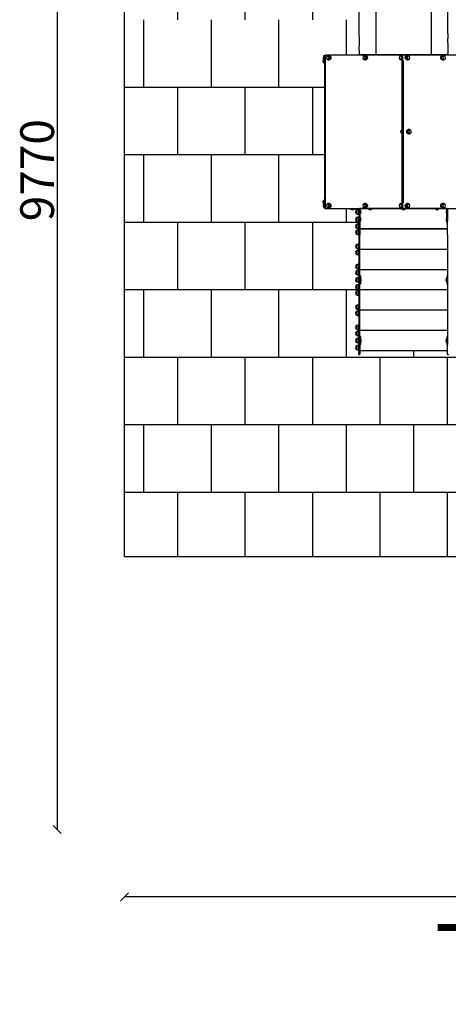
# Model space of a CAD drawing. Units: millimetres. Extents: x -777 to 7940, y -1296 to 10305.
# Drawn here: x -777 to 2399, y -1296 to 6000 of the extents above; entities that cross this region are included whole.
import ezdxf

# ---------------------------------------------------------------- set-up
doc = ezdxf.new("R2010")
doc.units = ezdxf.units.MM
for name, color, linetype in [('BORDO PIASTE ANTITRAUMA', 20, 'Continuous'), ('GIOCO 2D', 7, 'Continuous'), ('PAVIMENTAZIONE', 254, 'Continuous'), ('QUOTE', 7, 'Continuous'), ('SCRITTA', 7, 'Continuous')]:
    doc.layers.add(name, color=color, linetype=linetype)
doc.styles.get("Standard").update_dxf_attribs({"font": 'arial.ttf'})
doc.dimstyles.new('CHZ', dxfattribs={"dimtxt": 8, "dimasz": 4, "dimexe": 1.25, "dimexo": 0.625, "dimgap": 1, "dimtad": 1, "dimdec": 1, "dimtxsty": 'Standard', "dimblk": 'OBLIQUE', "dimcen": 1, "dimadec": 0, "dimazin": 0, "dimtfac": 1, "dimtdec": 1, "dimtmove": 0, "dimatfit": 3, "dimldrblk": 'OBLIQUE', "dimfxl": 1, "dimarcsym": 0})

# ---------------------------------------------------------------- blocks, each defined once
blk = doc.blocks.new('_Oblique')
at = {"color": 0, "linetype": 'ByBlock', "lineweight": -2}
blk.add_line((-0.5, -0.5), (0.5, 0.5), dxfattribs=at)
blk = doc.blocks.new('*D6')
at = {"layer": 'Defpoints', "color": 0, "transparency": 16777216}
for p in [(-500, 9769.7), (-500, 0), (-500, 0)]:
    blk.add_point(p, dxfattribs=at)
at = {"layer": 'QUOTE', "color": 0, "lineweight": -2, "transparency": 16777216}
for p, q in [((-500, 9769.7), (-500, 0)), ((-499.4, 9769.7), (-498.8, 9769.7)), ((-499.4, 0), (-498.8, 0))]:
    blk.add_line(p, q, dxfattribs=at)
at = {"layer": 'QUOTE', "color": 0, "lineweight": -2, "transparency": 16777216, "xscale": 60, "yscale": 60, "zscale": 60}
for p, rotation in [((-500, 9769.7), 90), ((-500, 0), 270)]:
    blk.add_blockref('_Oblique', p, dxfattribs=dict(at, rotation=rotation))
at = {"layer": 'QUOTE', "color": 0, "transparency": 16777216, "insert": (-647.6, 4884.9), "char_height": 150, "attachment_point": 5, "rotation": 90}
blk.add_mtext('{\\H1.66667x;9770}', dxfattribs=at)
blk = doc.blocks.new('T4DD_AL 2D')
at = {"layer": 'GIOCO 2D'}
for p, q in [((12839.1, 5437.1), (12839.1, 3501.9)), ((13249.2, 5437.1), (13249.2, 3501.9)), ((12715.7, 3659.8), (12715.7, 4654.9)), ((13372.6, 3659.8), (13372.6, 4654.9)), ((12715.7, 3535.8), (12715.7, 3510.9)), ((13372.6, 3535.8), (13372.6, 3510.9)), ((12451.6, 3443.3), (12451.6, 3468.8)), ((12452.1, 3468.8), (12451.6, 3468.8)), ((12451.6, 3442.3), (12451.6, 3443.3)), ((12452.1, 3442.3), (12451.6, 3442.3)), ((12452.1, 3469), (12452.1, 3443.1)), ((12452.1, 3443.1), (12452.1, 3442)), ((12453.6, 3467.3), (12453.6, 3493.8)), ((12454.1, 3493.8), (12453.6, 3493.8)), ((12454.1, 3467.3), (12453.6, 3467.3)), ((12454.1, 3494), (12454.1, 3467)), ((12459.8, 3500.5), (12465.9, 3500.5)), ((12459.8, 2364.5), (12459.8, 3500.5)), ((12465.9, 2364.5), (12465.9, 3500.5)), ((13034.7, 3500.5), (12465.9, 3500.5)), ((12482.1, 3493.8), (12481, 3493.8)), ((12482.1, 3467.3), (12481, 3467.3)), ((12494.2, 3497), (12490.8, 3497)), ((12494.2, 3464), (12490.8, 3464)), ((12773.9, 3501.9), (12725, 3501.9)), ((12740.5, 3501.5), (12740.5, 3501.9)), ((12740.5, 3501.5), (12760.5, 3501.5)), ((12740.5, 3501.5), (12740.5, 3500.5)), ((12751.9, 3493.8), (12750.8, 3493.8)), ((12751.9, 3467.3), (12750.8, 3467.3)), ((13327.7, 3501.5), (12760.5, 3501.5)), ((12763.9, 3497), (12760.6, 3497)), ((12763.9, 3464), (12760.6, 3464)), ((12830.3, 3501.9), (12814.6, 3501.9)), ((13171.4, 3501.9), (12916.9, 3501.9)), ((13021.7, 3493.8), (13020.5, 3493.8)), ((13021.7, 3467.3), (13020.5, 3467.3)), ((13033.7, 3497), (13030.3, 3497)), ((13033.7, 3464), (13030.3, 3464)), ((13040.1, 3460.5), (13032.1, 3460.5)), ((13032.1, 3460.5), (13032.1, 2404.5)), ((13034.7, 3500.5), (13034.7, 3460.5)), ((13038.2, 3500.5), (13034.7, 3500.5)), ((13038.2, 3460.5), (13038.2, 3500.5)), ((13038.2, 3460.5), (13038.2, 3500.5)), ((13039.6, 3500.5), (13038.2, 3500.5)), ((13622.4, 3500.5), (13039.6, 3500.5)), ((13039.6, 3460.5), (13039.6, 3500.5)), ((13040.1, 3460.5), (13040.1, 2404.5)), ((13068.3, 3497), (13071.7, 3497)), ((13068.3, 3464), (13071.7, 3464)), ((13080.3, 3493.8), (13080.7, 3493.8)), ((13080.3, 3467.3), (13080.7, 3467.3)), ((13273.7, 3501.9), (13257.9, 3501.9)), ((13363.3, 3501.9), (13314.4, 3501.9)), ((13327.7, 3501.5), (13347.7, 3501.5)), ((13331.2, 3497), (13334.6, 3497)), ((13331.2, 3464), (13334.6, 3464)), ((13343.2, 3493.8), (13344.4, 3493.8)), ((13343.2, 3467.3), (13344.4, 3467.3)), ((13347.7, 3501.5), (13347.7, 3501.9)), ((13347.7, 3500.5), (13347.7, 3501.5)), ((13079.2, 2949), (13082.6, 2949)), ((13091.2, 2945.8), (13092.3, 2945.8)), ((13091.2, 2919.3), (13092.3, 2919.3)), ((13079.2, 2916), (13082.6, 2916)), ((12451.6, 2397.3), (12451.6, 2422.8)), ((12452.1, 2422.8), (12451.6, 2422.8)), ((12452.1, 2423), (12452.1, 2397.1)), ((12451.6, 2396.3), (12451.6, 2397.3)), ((12452.1, 2396.3), (12451.6, 2396.3)), ((12452.1, 2397.1), (12452.1, 2396)), ((12453.6, 2371.3), (12453.6, 2397.8)), ((12454.1, 2397.8), (12453.6, 2397.8)), ((12454.1, 2371.3), (12453.6, 2371.3)), ((12454.1, 2398), (12454.1, 2371)), ((12459.8, 2364.5), (12465.9, 2364.5)), ((12465.9, 2364.5), (13034.7, 2364.5)), ((12482.1, 2397.8), (12481, 2397.8)), ((12482.1, 2371.3), (12481, 2371.3)), ((12494.2, 2401), (12490.8, 2401)), ((12494.2, 2368), (12490.8, 2368)), ((12644.1, 2364.5), (12644.1, 2360.6)), ((12644.1, 2360.6), (12711.1, 2360.6)), ((12678.6, 2360.5), (12654.6, 2360.5)), ((12654.6, 2360.5), (12654.6, 2359.5)), ((12678.6, 2359.5), (12654.6, 2359.5)), ((12661.6, 2360.5), (12661.6, 2360.6)), ((12671.6, 2360.6), (12671.6, 2360.5)), ((12678.6, 2360.5), (12678.6, 2359.5)), ((12693.6, 2351.3), (12693.6, 2350.3)), ((12694.1, 2351.3), (12693.6, 2351.3)), ((12693.6, 2350.3), (12693.6, 2324.8)), ((12694.1, 2350.5), (12694.1, 2351.5)), ((12694.1, 2324.5), (12694.1, 2350.5)), ((12706.4, 2321.5), (12706.4, 2354.5)), ((12711.1, 2354.5), (12706.4, 2354.5)), ((12711.1, 2362.6), (12711.1, 2271.7)), ((12719.1, 2271.7), (12719.1, 2362.6)), ((13366.5, 2364), (12721.9, 2364)), ((12723.1, 2259.6), (12723.1, 2361.6)), ((13365.1, 2361.5), (12723.1, 2361.5)), ((12723.1, 2326), (12723.1, 2350)), ((12723.1, 2350), (12724.1, 2350)), ((12723.1, 2343), (12723.1, 2343)), ((12724.1, 2326), (12724.1, 2350)), ((12751.9, 2397.8), (12750.8, 2397.8)), ((12751.9, 2371.3), (12750.8, 2371.3)), ((12763.9, 2401), (12760.6, 2401)), ((12763.9, 2368), (12760.6, 2368)), ((12784.6, 2359.5), (12808.6, 2359.5)), ((12784.6, 2359.5), (12784.6, 2358.5)), ((12784.6, 2358.5), (12808.6, 2358.5)), ((12791.6, 2364.5), (12791.6, 2364)), ((12791.6, 2361.5), (12791.6, 2359.5)), ((12801.6, 2364), (12801.6, 2364.5)), ((12801.6, 2359.5), (12801.6, 2361.5)), ((12808.6, 2359.5), (12808.6, 2358.5)), ((13021.7, 2397.8), (13020.5, 2397.8)), ((13021.7, 2371.3), (13020.5, 2371.3)), ((13033.7, 2401), (13030.3, 2401)), ((13033.7, 2368), (13030.3, 2368)), ((13032.1, 2404.5), (13040.1, 2404.5)), ((13032.1, 2359.5), (13056.1, 2359.5)), ((13032.1, 2359.5), (13032.1, 2358.5)), ((13032.1, 2358.5), (13056.1, 2358.5)), ((13034.7, 2404.5), (13034.7, 2364.5)), ((13034.7, 2364.5), (13038.2, 2364.5)), ((13038.2, 2364.5), (13038.2, 2404.5)), ((13038.2, 2364.5), (13038.2, 2404.5)), ((13038.2, 2364.5), (13039.6, 2364.5)), ((13039.1, 2364.5), (13039.1, 2364)), ((13039.1, 2361.5), (13039.1, 2359.5)), ((13039.6, 2364.5), (13039.6, 2404.5)), ((13039.6, 2364.5), (13622.4, 2364.5)), ((13049.1, 2364), (13049.1, 2364.5)), ((13049.1, 2359.5), (13049.1, 2361.5)), ((13056.1, 2359.5), (13056.1, 2358.5)), ((13068.3, 2401), (13071.7, 2401)), ((13068.3, 2368), (13071.7, 2368)), ((13080.3, 2397.8), (13080.7, 2397.8)), ((13080.3, 2371.3), (13080.7, 2371.3)), ((13279.6, 2359.5), (13303.6, 2359.5)), ((13279.6, 2359.5), (13279.6, 2358.5)), ((13279.6, 2358.5), (13303.6, 2358.5)), ((13286.6, 2364.5), (13286.6, 2364)), ((13286.6, 2361.5), (13286.6, 2359.5)), ((13296.6, 2364), (13296.6, 2364.5)), ((13296.6, 2359.5), (13296.6, 2361.5)), ((13303.6, 2359.5), (13303.6, 2358.5)), ((13331.2, 2401), (13334.6, 2401)), ((13331.2, 2368), (13334.6, 2368)), ((13343.2, 2397.8), (13344.4, 2397.8)), ((13343.2, 2371.3), (13344.4, 2371.3)), ((13364.1, 2326), (13364.1, 2350)), ((13365.1, 2350), (13364.1, 2350)), ((13365.1, 2259.5), (13365.1, 2361.5)), ((13365.1, 2326), (13365.1, 2350)), ((13365.1, 2343), (13365.1, 2343)), ((13369.1, 2362.6), (13369.1, 2271.7)), ((12693.6, 2324.8), (12693.6, 2323.8)), ((12694.1, 2324.8), (12693.6, 2324.8)), ((12694.1, 2323.8), (12693.6, 2323.8)), ((12693.6, 2295.3), (12693.6, 2294.3)), ((12694.1, 2295.3), (12693.6, 2295.3)), ((12693.6, 2294.3), (12693.6, 2268.8)), ((12694.1, 2268.8), (12693.6, 2268.8)), ((12694.1, 2323.5), (12694.1, 2324.5)), ((12694.1, 2294.5), (12694.1, 2295.5)), ((12694.1, 2268.5), (12694.1, 2294.5)), ((12706.4, 2320.5), (12706.4, 2321.5)), ((12711.1, 2321.5), (12706.4, 2321.5)), ((12711.1, 2320.5), (12706.4, 2320.5)), ((12706.4, 2265.5), (12706.4, 2298.5)), ((12711.1, 2298.5), (12706.4, 2298.5)), ((12711.1, 2265.5), (12706.4, 2265.5)), ((12711.1, 2167), (12711.1, 2271.7)), ((12719.1, 2271.7), (12719.1, 2167)), ((12723.1, 2333), (12723.1, 2333)), ((12723.1, 2326), (12724.1, 2326)), ((12723.1, 2270), (12723.1, 2294)), ((12723.1, 2294), (12724.1, 2294)), ((12723.1, 2287), (12723.1, 2287)), ((12723.1, 2277), (12723.1, 2277)), ((12723.1, 2270), (12724.1, 2270)), ((12724.1, 2270), (12724.1, 2294)), ((13365.1, 2326), (13364.1, 2326)), ((13364.1, 2270), (13364.1, 2294)), ((13365.1, 2294), (13364.1, 2294)), ((13365.1, 2270), (13364.1, 2270)), ((13365.1, 2333), (13365.1, 2333)), ((13365.1, 2270), (13365.1, 2294)), ((13365.1, 2287), (13365.1, 2287)), ((13365.1, 2277), (13365.1, 2277)), ((13369.1, 2167), (13369.1, 2271.7)), ((12693.6, 2245.3), (12693.6, 2244.3)), ((12694.1, 2245.3), (12693.6, 2245.3)), ((12693.6, 2244.3), (12693.6, 2218.8)), ((12694.1, 2218.8), (12693.6, 2218.8)), ((12693.6, 2200.3), (12693.6, 2199.3)), ((12694.1, 2200.3), (12693.6, 2200.3)), ((12693.6, 2199.3), (12693.6, 2173.8)), ((12694.1, 2244.5), (12694.1, 2245.5)), ((12694.1, 2218.5), (12694.1, 2244.5)), ((12694.1, 2199.5), (12694.1, 2200.5)), ((12694.1, 2173.5), (12694.1, 2199.5)), ((12706.4, 2215.5), (12706.4, 2248.5)), ((12711.1, 2248.5), (12706.4, 2248.5)), ((12711.1, 2215.5), (12706.4, 2215.5)), ((12706.4, 2170.5), (12706.4, 2203.5)), ((12711.1, 2203.5), (12706.4, 2203.5)), ((12719.1, 2259.6), (12723.1, 2259.6)), ((13369.1, 2211.5), (12719.1, 2211.5)), ((13369.1, 2209.5), (12719.1, 2209.5)), ((13369.1, 2259.5), (13365.1, 2259.5)), ((12694.1, 2173.8), (12693.6, 2173.8)), ((12711.1, 2170.5), (12706.4, 2170.5)), ((12711.1, 2167), (12711.1, 1356.5)), ((12719.1, 1356.5), (12719.1, 2167)), ((13369.1, 2167), (13369.1, 1356.5)), ((12693.6, 2095.3), (12693.6, 2094.3)), ((12694.1, 2095.3), (12693.6, 2095.3)), ((12693.6, 2094.3), (12693.6, 2068.8)), ((12694.1, 2068.8), (12693.6, 2068.8)), ((12693.6, 2050.3), (12693.6, 2049.3)), ((12694.1, 2050.3), (12693.6, 2050.3)), ((12693.6, 2049.3), (12693.6, 2023.8)), ((12694.1, 2094.5), (12694.1, 2095.5)), ((12694.1, 2068.5), (12694.1, 2094.5)), ((12694.1, 2049.5), (12694.1, 2050.5)), ((12694.1, 2023.5), (12694.1, 2049.5)), ((12706.4, 2065.5), (12706.4, 2098.5)), ((12711.1, 2098.5), (12706.4, 2098.5)), ((12711.1, 2065.5), (12706.4, 2065.5)), ((12706.4, 2020.5), (12706.4, 2053.5)), ((12711.1, 2053.5), (12706.4, 2053.5)), ((13369.1, 2059.5), (12719.1, 2059.5)), ((12694.1, 2023.8), (12693.6, 2023.8)), ((12711.1, 2020.5), (12706.4, 2020.5)), ((12693.6, 1945.3), (12693.6, 1944.3)), ((12694.1, 1945.3), (12693.6, 1945.3)), ((12693.6, 1944.3), (12693.6, 1918.8)), ((12694.1, 1918.8), (12693.6, 1918.8)), ((12693.6, 1900.3), (12693.6, 1899.3)), ((12694.1, 1900.3), (12693.6, 1900.3)), ((12693.6, 1899.3), (12693.6, 1873.8)), ((12694.1, 1944.5), (12694.1, 1945.5)), ((12694.1, 1918.5), (12694.1, 1944.5)), ((12694.1, 1899.5), (12694.1, 1900.5)), ((12694.1, 1873.5), (12694.1, 1899.5)), ((12706.4, 1915.5), (12706.4, 1948.5)), ((12711.1, 1948.5), (12706.4, 1948.5)), ((12711.1, 1915.5), (12706.4, 1915.5)), ((12706.4, 1870.5), (12706.4, 1903.5)), ((12711.1, 1903.5), (12706.4, 1903.5)), ((13369.1, 1909.5), (12719.1, 1909.5)), ((12694.1, 1873.8), (12693.6, 1873.8)), ((12693.6, 1847.8), (12693.6, 1846.8)), ((12694.1, 1847.8), (12693.6, 1847.8)), ((12693.6, 1846.8), (12693.6, 1821.3)), ((12694.1, 1847), (12694.1, 1848)), ((12694.1, 1821), (12694.1, 1847)), ((12711.1, 1870.5), (12706.4, 1870.5)), ((12706.4, 1818), (12706.4, 1851)), ((12711.1, 1851), (12706.4, 1851)), ((12724.1, 1864.5), (12719.1, 1864.5)), ((12724.1, 1864.5), (12724.1, 1804.5)), ((12724.1, 1822.5), (12724.1, 1846.5)), ((12724.1, 1846.5), (12725.1, 1846.5)), ((12724.1, 1839.5), (12724.1, 1839.5)), ((12724.1, 1829.5), (12724.1, 1829.5)), ((12725.1, 1822.5), (12725.1, 1846.5)), ((13363.1, 1822.5), (13363.1, 1846.5)), ((13364.1, 1846.5), (13363.1, 1846.5)), ((13364.1, 1864.5), (13364.1, 1804.5)), ((13364.1, 1864.5), (13369.1, 1864.5)), ((13364.1, 1822.5), (13364.1, 1846.5)), ((13364.1, 1839.5), (13364.1, 1839.5)), ((13364.1, 1829.5), (13364.1, 1829.5)), ((12694.1, 1821.3), (12693.6, 1821.3)), ((12693.6, 1795.3), (12693.6, 1794.3)), ((12694.1, 1795.3), (12693.6, 1795.3)), ((12693.6, 1794.3), (12693.6, 1768.8)), ((12694.1, 1768.8), (12693.6, 1768.8)), ((12694.1, 1794.5), (12694.1, 1795.5)), ((12694.1, 1768.5), (12694.1, 1794.5)), ((12711.1, 1818), (12706.4, 1818)), ((12706.4, 1765.5), (12706.4, 1798.5)), ((12711.1, 1798.5), (12706.4, 1798.5)), ((12711.1, 1765.5), (12706.4, 1765.5)), ((12706.4, 1720.5), (12706.4, 1753.5)), ((12711.1, 1753.5), (12706.4, 1753.5)), ((12724.1, 1804.5), (12719.1, 1804.5)), ((12719.1, 1804.5), (12724.1, 1804.5)), ((12719.1, 1804.5), (12724.1, 1804.5)), ((13369.1, 1759.5), (12719.1, 1759.5)), ((12724.1, 1822.5), (12725.1, 1822.5)), ((12724.1, 1804.5), (12724.1, 1804.5)), ((13364.1, 1822.5), (13363.1, 1822.5)), ((13369.1, 1804.5), (13364.1, 1804.5)), ((13364.1, 1804.5), (13364.1, 1804.5)), ((13364.1, 1804.5), (13369.1, 1804.5)), ((13369.1, 1804.5), (13364.1, 1804.5)), ((12693.6, 1750.3), (12693.6, 1749.3)), ((12694.1, 1750.3), (12693.6, 1750.3)), ((12693.6, 1749.3), (12693.6, 1723.8)), ((12694.1, 1723.8), (12693.6, 1723.8)), ((12694.1, 1749.5), (12694.1, 1750.5)), ((12694.1, 1723.5), (12694.1, 1749.5)), ((12711.1, 1720.5), (12706.4, 1720.5)), ((12693.6, 1645.3), (12693.6, 1644.3)), ((12694.1, 1645.3), (12693.6, 1645.3)), ((12693.6, 1644.3), (12693.6, 1618.8)), ((12694.1, 1618.8), (12693.6, 1618.8)), ((12694.1, 1644.5), (12694.1, 1645.5)), ((12694.1, 1618.5), (12694.1, 1644.5)), ((12706.4, 1615.5), (12706.4, 1648.5)), ((12711.1, 1648.5), (12706.4, 1648.5)), ((12711.1, 1615.5), (12706.4, 1615.5)), ((13369.1, 1609.5), (12719.1, 1609.5)), ((12693.6, 1600.3), (12693.6, 1599.3)), ((12694.1, 1600.3), (12693.6, 1600.3)), ((12693.6, 1599.3), (12693.6, 1573.8)), ((12694.1, 1573.8), (12693.6, 1573.8)), ((12694.1, 1599.5), (12694.1, 1600.5)), ((12694.1, 1573.5), (12694.1, 1599.5)), ((12706.4, 1570.5), (12706.4, 1603.5)), ((12711.1, 1603.5), (12706.4, 1603.5)), ((12711.1, 1570.5), (12706.4, 1570.5)), ((12693.6, 1495.3), (12693.6, 1494.3)), ((12694.1, 1495.3), (12693.6, 1495.3)), ((12693.6, 1494.3), (12693.6, 1468.8)), ((12694.1, 1468.8), (12693.6, 1468.8)), ((12694.1, 1494.5), (12694.1, 1495.5)), ((12694.1, 1468.5), (12694.1, 1494.5)), ((12706.4, 1465.5), (12706.4, 1498.5)), ((12711.1, 1498.5), (12706.4, 1498.5)), ((12711.1, 1465.5), (12706.4, 1465.5)), ((13369.1, 1459.5), (12719.1, 1459.5)), ((12693.6, 1450.3), (12693.6, 1449.3)), ((12694.1, 1450.3), (12693.6, 1450.3)), ((12693.6, 1449.3), (12693.6, 1423.8)), ((12694.1, 1423.8), (12693.6, 1423.8)), ((12693.6, 1397.8), (12693.6, 1396.8)), ((12694.1, 1397.8), (12693.6, 1397.8)), ((12693.6, 1396.8), (12693.6, 1371.3)), ((12694.1, 1449.5), (12694.1, 1450.5)), ((12694.1, 1423.5), (12694.1, 1449.5)), ((12694.1, 1397), (12694.1, 1398)), ((12694.1, 1371), (12694.1, 1397)), ((12702.1, 1400.2), (12702.1, 1403.5)), ((12711.1, 1403.5), (12702.1, 1403.5)), ((12706.4, 1420.5), (12706.4, 1453.5)), ((12711.1, 1453.5), (12706.4, 1453.5)), ((12711.1, 1420.5), (12706.4, 1420.5)), ((12706.4, 1368), (12706.4, 1401)), ((12711.1, 1401), (12706.4, 1401)), ((12724.1, 1414.5), (12719.1, 1414.5)), ((12724.1, 1414.5), (12724.1, 1354.5)), ((12724.1, 1372.5), (12724.1, 1396.5)), ((12724.1, 1396.5), (12725.1, 1396.5)), ((12724.1, 1389.5), (12724.1, 1389.5)), ((12725.1, 1372.5), (12725.1, 1396.5)), ((13363.1, 1372.5), (13363.1, 1396.5)), ((13364.1, 1396.5), (13363.1, 1396.5)), ((13364.1, 1414.5), (13364.1, 1354.5)), ((13364.1, 1414.5), (13369.1, 1414.5)), ((13364.1, 1372.5), (13364.1, 1396.5)), ((13364.1, 1389.5), (13364.1, 1389.5)), ((12694.1, 1371.3), (12693.6, 1371.3)), ((12693.6, 1345.3), (12693.6, 1344.3)), ((12694.1, 1345.3), (12693.6, 1345.3)), ((12693.6, 1344.3), (12693.6, 1318.8)), ((12694.1, 1318.8), (12693.6, 1318.8)), ((12694.1, 1344.5), (12694.1, 1345.5)), ((12694.1, 1318.5), (12694.1, 1344.5)), ((12711.1, 1368), (12706.4, 1368)), ((12706.4, 1315.5), (12706.4, 1348.5)), ((12711.1, 1348.5), (12706.4, 1348.5)), ((12711.1, 1315.5), (12706.4, 1315.5)), ((12711.1, 1283.9), (12711.1, 1356.5)), ((12719.1, 1356.5), (12719.1, 1283.9)), ((12719.1, 1354.5), (12724.1, 1354.5)), ((12724.1, 1379.5), (12724.1, 1379.5)), ((12724.1, 1372.5), (12725.1, 1372.5)), ((13364.1, 1372.5), (13363.1, 1372.5)), ((13364.1, 1379.5), (13364.1, 1379.5)), ((13369.1, 1354.5), (13364.1, 1354.5)), ((13369.1, 1283.9), (13369.1, 1356.5)), ((12713.1, 1281.9), (12717.1, 1281.9)), ((13369.1, 1309.5), (12719.1, 1309.5)), ((13371.1, 1281.9), (13375.1, 1281.9))]:
    blk.add_line(p, q, dxfattribs=at)
for centre, radius, start, end in [((12724.7, 3510.9), 9, 180, 270), ((13363.6, 3510.9), 9, 270, 0), ((12469.9, 3453.4), 23.9, 139.95762, 174.95626), ((12469.9, 3457.6), 23.9, 185.04374, 220.04238), ((12471.9, 3478.4), 23.9, 139.95762, 174.95626), ((12471.9, 3482.6), 23.9, 185.04374, 220.04238), ((12475.7, 3399.1), 73.8, 108.51815, 108.62171), ((12475.7, 3511.9), 73.8, 251.37829, 257.52583), ((12477.7, 3424.1), 73.8, 104.07024, 108.62171), ((12477.7, 3536.9), 73.8, 251.37829, 255.92976), ((12791.7, 3502.6), 1.07, 272.38388, 316.27526), ((12801.6, 3502.6), 1.07, 223.72474, 267.61612), ((13286.7, 3502.6), 1.07, 272.38388, 316.27526), ((13296.6, 3502.6), 1.07, 223.72474, 267.61612), ((12469.9, 2407.4), 23.9, 139.95762, 174.95626), ((12469.9, 2411.6), 23.9, 185.04374, 220.04238), ((12475.7, 2353.1), 73.8, 102.47417, 108.62171), ((12471.9, 2382.4), 23.9, 139.95762, 174.95626), ((12471.9, 2386.6), 23.9, 185.04374, 220.04238), ((12475.7, 2465.9), 73.8, 251.37829, 251.48185), ((12477.7, 2328.1), 73.8, 104.07024, 108.62171), ((12477.7, 2440.9), 73.8, 251.37829, 255.92976), ((12667.8, 2374.1), 19.6, 228.05845, 266.70182), ((12665.5, 2374.1), 19.6, 273.29818, 311.94155), ((12711.9, 2335.9), 23.9, 139.95762, 174.95626), ((12711.9, 2340.1), 23.9, 185.04374, 220.04238), ((12711.9, 2334.9), 23.9, 173.74949, 174.95626), ((12711.9, 2339.1), 23.9, 185.04374, 220.04238), ((12717.7, 2281.6), 73.8, 98.81539, 108.62171), ((12713.1, 2362.6), 2, 108.47178, 180), ((12717.1, 2362.6), 2, 0, 71.52822), ((12720.1, 2361.6), 3, 0, 74.94156), ((12709.5, 2336.9), 19.6, 3.29818, 41.94155), ((12709.5, 2339.2), 19.6, 318.05845, 356.70182), ((12797.8, 2373.1), 19.6, 228.05845, 266.70182), ((12795.5, 2373.1), 19.6, 273.29818, 311.94155), ((13045.3, 2373.1), 19.6, 228.05845, 266.70182), ((13043, 2373.1), 19.6, 273.29818, 311.94155), ((13292.8, 2373.1), 19.6, 228.05845, 266.70182), ((13290.5, 2373.1), 19.6, 273.29818, 311.94155), ((13378.7, 2336.9), 19.6, 138.05845, 176.70182), ((13378.7, 2339.2), 19.6, 183.29818, 221.94155), ((13368.1, 2361.5), 3, 90, 180), ((13371.1, 2362.6), 2, 108.47178, 180), ((12711.9, 2279.9), 23.9, 139.95762, 174.95626), ((12711.9, 2284.1), 23.9, 185.04374, 220.04238), ((12717.7, 2394.4), 73.8, 251.37829, 261.18461), ((12717.7, 2393.4), 73.8, 251.37829, 261.18461), ((12717.7, 2225.6), 73.8, 98.81539, 108.62171), ((12717.7, 2338.4), 73.8, 251.37829, 261.18461), ((12709.5, 2280.9), 19.6, 3.29818, 41.94155), ((12709.5, 2283.2), 19.6, 318.05845, 356.70182), ((13378.7, 2280.9), 19.6, 138.05845, 176.70182), ((13378.7, 2283.2), 19.6, 183.29818, 221.94155), ((12711.9, 2229.9), 23.9, 139.95762, 174.95626), ((12711.9, 2234.1), 23.9, 185.04374, 220.04238), ((12711.9, 2184.9), 23.9, 139.95762, 174.95626), ((12717.7, 2175.6), 73.8, 98.81539, 108.62171), ((12717.7, 2288.4), 73.8, 251.37829, 261.18461), ((12717.7, 2130.6), 73.8, 98.81539, 108.62171), ((12711.9, 2189.1), 23.9, 185.04374, 220.04238), ((12717.7, 2243.4), 73.8, 251.37829, 261.18461), ((12711.9, 2079.9), 23.9, 139.95762, 174.95626), ((12711.9, 2084.1), 23.9, 185.04374, 220.04238), ((12711.9, 2034.9), 23.9, 139.95762, 174.95626), ((12717.7, 2025.6), 73.8, 98.81539, 108.62171), ((12717.7, 2138.4), 73.8, 251.37829, 261.18461), ((12717.7, 1980.6), 73.8, 98.81539, 108.62171), ((12711.9, 2039.1), 23.9, 185.04374, 220.04238), ((12717.7, 2093.4), 73.8, 251.37829, 261.18461), ((12711.9, 1929.9), 23.9, 139.95762, 174.95626), ((12711.9, 1934.1), 23.9, 185.04374, 220.04238), ((12711.9, 1884.9), 23.9, 139.95762, 174.95626), ((12717.7, 1875.6), 73.8, 98.81539, 108.62171), ((12717.7, 1988.4), 73.8, 251.37829, 261.18461), ((12717.7, 1830.6), 73.8, 98.81539, 108.62171), ((12711.9, 1889.1), 23.9, 185.04374, 220.04238), ((12711.9, 1832.4), 23.9, 139.95762, 174.95626), ((12711.9, 1836.6), 23.9, 185.04374, 220.04238), ((12717.7, 1943.4), 73.8, 251.37829, 261.18461), ((12717.7, 1778.1), 73.8, 98.81539, 108.62171), ((12710.5, 1833.4), 19.6, 3.29818, 41.94155), ((12710.5, 1835.7), 19.6, 318.05845, 356.70182), ((13377.7, 1833.4), 19.6, 138.05845, 176.70182), ((13377.7, 1835.7), 19.6, 183.29818, 221.94155), ((12711.9, 1779.9), 23.9, 139.95762, 174.95626), ((12711.9, 1784.1), 23.9, 185.04374, 220.04238), ((12717.7, 1890.9), 73.8, 251.37829, 261.18461), ((12717.7, 1725.6), 73.8, 98.81539, 108.62171), ((12717.7, 1838.4), 73.8, 251.37829, 261.18461), ((12717.7, 1680.6), 73.8, 98.81539, 108.62171), ((12711.9, 1734.9), 23.9, 139.95762, 174.95626), ((12711.9, 1739.1), 23.9, 185.04374, 220.04238), ((12717.7, 1793.4), 73.8, 251.37829, 261.18461), ((12711.9, 1629.9), 23.9, 139.95762, 174.95626), ((12711.9, 1634.1), 23.9, 185.04374, 220.04238), ((12717.7, 1575.6), 73.8, 98.81539, 108.62171), ((12717.7, 1688.4), 73.8, 251.37829, 261.18461), ((12711.9, 1584.9), 23.9, 139.95762, 174.95626), ((12711.9, 1589.1), 23.9, 185.04374, 220.04238), ((12717.7, 1530.6), 73.8, 98.81539, 108.62171), ((12717.7, 1643.4), 73.8, 251.37829, 261.18461), ((12711.9, 1479.9), 23.9, 139.95762, 174.95626), ((12711.9, 1484.1), 23.9, 185.04374, 220.04238), ((12717.7, 1425.6), 73.8, 98.81539, 108.62171), ((12717.7, 1538.4), 73.8, 251.37829, 261.18461), ((12711.9, 1434.9), 23.9, 139.95762, 174.95626), ((12711.9, 1439.1), 23.9, 185.04374, 220.04238), ((12711.9, 1382.4), 23.9, 139.95762, 174.95626), ((12717.7, 1380.6), 73.8, 98.81539, 108.62171), ((12717.7, 1493.4), 73.8, 251.37829, 261.18461), ((12717.7, 1328.1), 73.8, 98.81539, 108.62171), ((12710.5, 1383.4), 19.6, 3.29818, 41.94155), ((13377.7, 1383.4), 19.6, 138.05845, 176.70182), ((12711.9, 1386.6), 23.9, 185.04374, 220.04238), ((12711.9, 1329.9), 23.9, 139.95762, 174.95626), ((12711.9, 1334.1), 23.9, 185.04374, 220.04238), ((12717.7, 1440.9), 73.8, 251.37829, 261.18461), ((12717.7, 1275.6), 73.8, 98.81539, 108.62171), ((12717.7, 1388.4), 73.8, 251.37829, 261.18461), ((12710.5, 1385.7), 19.6, 318.05845, 356.70182), ((13377.7, 1385.7), 19.6, 183.29818, 221.94155), ((12713.1, 1283.9), 2, 180, 270), ((12717.1, 1283.9), 2, 270, 0), ((13371.1, 1283.9), 2, 180, 270), ((13375.1, 1283.9), 2, 270, 0)]:
    blk.add_arc(centre, radius, start, end, dxfattribs=at)
at = {"layer": 'GIOCO 2D', "extrusion": (0, 0, -1)}
for centre in [(12481, 3480.5), (12750.8, 3480.5), (13020.5, 3480.5), (13080.7, 3480.5), (13344.4, 3480.5), (13092.3, 2932.5), (12481, 2384.5), (12750.8, 2384.5), (13020.5, 2384.5), (13080.7, 2384.5), (13344.4, 2384.5)]:
    blk.add_ellipse(centre, major_axis=(0, 13.2), ratio=0.707107, dxfattribs=at)
at = {"layer": 'GIOCO 2D'}
for centre, major_axis, start_param, end_param in [((12482.1, 3480.5), (0, 13.5), 0, 0.222381), ((12482.1, 3480.5), (0, -13.5), -0.222381, 3.141593), ((12490.8, 3480.5), (0, -16.5), 0, 3.297304), ((12490.8, 3480.5), (0, -16.5), -0.155712, 0), ((12751.9, 3480.5), (0, 13.5), 0, 0.222381), ((12751.9, 3480.5), (0, -13.5), -0.222381, 3.141593), ((12760.6, 3480.5), (0, -16.5), 0, 3.297304), ((12760.6, 3480.5), (0, -16.5), -0.155712, 0), ((13021.7, 3480.5), (0, 13.5), 0, 0.222381), ((13021.7, 3480.5), (0, -13.5), -0.222381, 3.141593), ((13030.3, 3480.5), (0, 16.5), -0.383108, 0.155712), ((13030.3, 3480.5), (0, -16.5), -0.155712, 0), ((13030.3, 3480.5), (0, -16.5), 0, 0.383108), ((13071.7, 3480.5), (0, 16.5), -0.155712, 3.141593), ((13080.3, 3480.5), (0, 13.5), 0, 3.703007), ((13071.7, 3480.5), (0, -16.5), 0, 0.155712), ((13080.3, 3480.5), (0, 13.5), -0.561415, 0), ((13334.6, 3480.5), (0, 16.5), -0.155712, 3.141593), ((13343.2, 3480.5), (0, 13.5), 0, 3.363974), ((13334.6, 3480.5), (0, -16.5), 0, 0.155712), ((13343.2, 3480.5), (0, 13.5), -0.222381, 0), ((13082.6, 2932.5), (0, 16.5), -0.155712, 3.141593), ((13091.2, 2932.5), (0, 13.5), 0, 3.363974), ((13091.2, 2932.5), (0, 13.5), -0.222381, 0), ((13082.6, 2932.5), (0, -16.5), 0, 0.155712), ((12482.1, 2384.5), (0, 13.5), 0, 0.222381), ((12482.1, 2384.5), (0, -13.5), -0.222381, 3.141593), ((12490.8, 2384.5), (0, -16.5), 0, 3.297304), ((12490.8, 2384.5), (0, -16.5), -0.155712, 0), ((12751.9, 2384.5), (0, 13.5), 0, 0.222381), ((12751.9, 2384.5), (0, -13.5), -0.222381, 3.141593), ((12760.6, 2384.5), (0, -16.5), 0, 3.297304), ((12760.6, 2384.5), (0, -16.5), -0.155712, 0), ((13021.7, 2384.5), (0, 13.5), 0, 0.222381), ((13021.7, 2384.5), (0, -13.5), -0.222381, 3.141593), ((13030.3, 2384.5), (0, 16.5), -0.383108, 0.155712), ((13030.3, 2384.5), (0, -16.5), -0.155712, 0), ((13030.3, 2384.5), (0, -16.5), 0, 0.383108), ((13071.7, 2384.5), (0, 16.5), -0.155712, 3.141593), ((13080.3, 2384.5), (0, 13.5), 0, 3.703007), ((13071.7, 2384.5), (0, -16.5), 0, 0.155712), ((13080.3, 2384.5), (0, 13.5), -0.561415, 0), ((13334.6, 2384.5), (0, 16.5), -0.155712, 3.141593), ((13343.2, 2384.5), (0, 13.5), 0, 3.363974), ((13334.6, 2384.5), (0, -16.5), 0, 0.155712), ((13343.2, 2384.5), (0, 13.5), -0.222381, 0)]:
    blk.add_ellipse(centre, major_axis=major_axis, ratio=0.707107, start_param=start_param, end_param=end_param, dxfattribs=at)
at = {"layer": 'GIOCO 2D', "extrusion": (0, 0, -1)}
for centre, major_axis, start_param, end_param in [((12494.2, 3480.5), (0, 16.5), 0, 3.141593), ((12763.9, 3480.5), (0, 16.5), 0, 3.141593), ((13033.7, 3480.5), (0, 16.5), 0, 0.086073), ((13033.7, 3480.5), (0, -16.5), -0.086073, 0), ((13068.3, 3480.5), (0, -16.5), 0, 3.141593), ((13331.2, 3480.5), (0, -16.5), 0, 3.141593), ((13033.5, 2932.5), (0, -13.2), 0.153736, 2.987856), ((13079.2, 2932.5), (0, -16.5), 0, 3.141593), ((12494.2, 2384.5), (0, 16.5), 0, 3.141593), ((12763.9, 2384.5), (0, 16.5), 0, 3.141593), ((13033.7, 2384.5), (0, 16.5), 0, 0.086073), ((13033.7, 2384.5), (0, -16.5), -0.086073, 0), ((13068.3, 2384.5), (0, -16.5), 0, 3.141593), ((13331.2, 2384.5), (0, -16.5), 0, 3.141593)]:
    blk.add_ellipse(centre, major_axis=major_axis, ratio=0.707107, start_param=start_param, end_param=end_param, dxfattribs=at)
at = {"layer": 'GIOCO 2D'}
for points, knots in [([(12717.7, 3614.6), (12717.5, 3617.2), (12717.3, 3619.9), (12716.6, 3629.3), (12716.2, 3636.1), (12715.8, 3648.5), (12715.7, 3654.2), (12715.7, 3659.8)], [0.001215, 0.001215, 0.001215, 0.001215, 10.000185, 10.000185, 35.599428, 35.599428, 57.008499, 57.008499, 57.008499, 57.008499]), ([(13372.6, 3659.8), (13372.6, 3657.2), (13372.6, 3654.5), (13372.4, 3645.5), (13372.2, 3639), (13371.5, 3626.6), (13371.1, 3620.6), (13370.5, 3614.6)], [0, 0, 0, 0, 10.000227, 10.000227, 34.410129, 34.410129, 57.007357, 57.007357, 57.007357, 57.007357]), ([(12715.7, 3535.8), (12715.7, 3539.1), (12715.7, 3542.5), (12715.8, 3554), (12716.1, 3562.1), (12716.7, 3577.8), (12717.2, 3585.3), (12717.7, 3592.8)], [0, 0, 0, 0, 10.000225, 10.000225, 34.456383, 34.456383, 57.011671, 57.011671, 57.011671, 57.011671]), ([(12717.7, 3592.8), (12717.8, 3594.5), (12717.9, 3596.2), (12718, 3599.6), (12718.1, 3601.3), (12718.1, 3604.6), (12718.1, 3606.2), (12718, 3609.3), (12718, 3610.8), (12717.8, 3613), (12717.8, 3613.8), (12717.7, 3614.6)], [0, 0, 0, 0, 5.147195, 5.147195, 10.377079, 10.377079, 15.633502, 15.633502, 20.821277, 20.821277, 23.961837, 23.961837, 23.961837, 23.961837]), ([(13370.5, 3614.6), (13370.4, 3613.4), (13370.4, 3612.2), (13370.2, 3609.6), (13370.2, 3608.2), (13370.1, 3605.2), (13370.1, 3603.6), (13370.2, 3600.3), (13370.3, 3598.6), (13370.4, 3595.5), (13370.5, 3594.1), (13370.6, 3592.8)], [0, 0, 0, 0, 4.68169, 4.68169, 9.544612, 9.544612, 14.635187, 14.635187, 19.84112, 19.84112, 23.962733, 23.962733, 23.962733, 23.962733]), ([(13370.6, 3592.8), (13370.8, 3589.4), (13371, 3586.1), (13371.7, 3574.3), (13372.1, 3565.7), (13372.5, 3550.1), (13372.6, 3542.9), (13372.6, 3535.8)], [0, 0, 0, 0, 10.000185, 10.000185, 35.615113, 35.615113, 57.0116, 57.0116, 57.0116, 57.0116]), ([(12489, 3496.8), (12488.2, 3496.7), (12487.5, 3496.5), (12486, 3496.1), (12485.3, 3495.9), (12484, 3495.4), (12483.3, 3495.2), (12482, 3494.6), (12481.3, 3494.4), (12480.4, 3494), (12480.1, 3493.8), (12479.7, 3493.7)], [6.438897, 6.438897, 6.438897, 6.438897, 6.4764917, 6.4764917, 6.5140864, 6.5140864, 6.5516811, 6.5516811, 6.5892758, 6.5892758, 6.6090838, 6.6090838, 6.6090838, 6.6090838]), ([(12479.7, 3467.4), (12480.1, 3467.2), (12480.4, 3467.1), (12481.3, 3466.7), (12482, 3466.4), (12483.3, 3465.9), (12484, 3465.7), (12485.3, 3465.2), (12486, 3465), (12487.5, 3464.6), (12488.2, 3464.4), (12489, 3464.2)], [2.8156942, 2.8156942, 2.8156942, 2.8156942, 2.8355022, 2.8355022, 2.8730969, 2.8730969, 2.9106916, 2.9106916, 2.9482863, 2.9482863, 2.985881, 2.985881, 2.985881, 2.985881]), ([(12758.7, 3496.8), (12758, 3496.7), (12757.3, 3496.5), (12755.8, 3496.1), (12755.1, 3495.9), (12753.7, 3495.4), (12753, 3495.2), (12751.7, 3494.6), (12751.1, 3494.4), (12750.1, 3494), (12749.8, 3493.8), (12749.5, 3493.7)], [6.438897, 6.438897, 6.438897, 6.438897, 6.4764917, 6.4764917, 6.5140864, 6.5140864, 6.5516811, 6.5516811, 6.5892758, 6.5892758, 6.6090838, 6.6090838, 6.6090838, 6.6090838]), ([(12749.5, 3467.4), (12749.8, 3467.2), (12750.1, 3467.1), (12751.1, 3466.7), (12751.7, 3466.4), (12753, 3465.9), (12753.7, 3465.7), (12755.1, 3465.2), (12755.8, 3465), (12757.3, 3464.6), (12758, 3464.4), (12758.7, 3464.2)], [2.8156942, 2.8156942, 2.8156942, 2.8156942, 2.8355022, 2.8355022, 2.8730969, 2.8730969, 2.9106916, 2.9106916, 2.9482863, 2.9482863, 2.985881, 2.985881, 2.985881, 2.985881]), ([(13028.5, 3496.8), (13027.8, 3496.7), (13027, 3496.5), (13025.6, 3496.1), (13024.9, 3495.9), (13023.5, 3495.4), (13022.8, 3495.2), (13021.5, 3494.6), (13020.8, 3494.4), (13019.9, 3494), (13019.6, 3493.8), (13019.3, 3493.7)], [6.438897, 6.438897, 6.438897, 6.438897, 6.4764917, 6.4764917, 6.5140864, 6.5140864, 6.5516811, 6.5516811, 6.5892758, 6.5892758, 6.6090838, 6.6090838, 6.6090838, 6.6090838]), ([(13019.3, 3467.4), (13019.6, 3467.2), (13019.9, 3467.1), (13020.8, 3466.7), (13021.5, 3466.4), (13022.8, 3465.9), (13023.5, 3465.7), (13024.9, 3465.2), (13025.6, 3465), (13027, 3464.6), (13027.8, 3464.4), (13028.5, 3464.2)], [2.8156942, 2.8156942, 2.8156942, 2.8156942, 2.8355022, 2.8355022, 2.8730969, 2.8730969, 2.9106916, 2.9106916, 2.9482863, 2.9482863, 2.985881, 2.985881, 2.985881, 2.985881]), ([(13083.6, 3493.2), (13083, 3493.5), (13082.4, 3493.8), (13081.2, 3494.4), (13080.5, 3494.6), (13079.2, 3495.2), (13078.5, 3495.4), (13077.1, 3495.9), (13076.4, 3496.1), (13075, 3496.5), (13074.2, 3496.7), (13073.5, 3496.8)], [-0.3436852, -0.3436852, -0.3436852, -0.3436852, -0.3060905, -0.3060905, -0.2684958, -0.2684958, -0.2309011, -0.2309011, -0.1933064, -0.1933064, -0.1557117, -0.1557117, -0.1557117, -0.1557117]), ([(13073.5, 3464.2), (13074.2, 3464.4), (13075, 3464.6), (13076.4, 3465), (13077.1, 3465.2), (13078.5, 3465.7), (13079.2, 3465.9), (13080.5, 3466.4), (13081.2, 3466.7), (13082.4, 3467.2), (13083, 3467.5), (13083.6, 3467.8)], [3.2973044, 3.2973044, 3.2973044, 3.2973044, 3.334899, 3.334899, 3.3724937, 3.3724937, 3.4100884, 3.4100884, 3.4476831, 3.4476831, 3.4852778, 3.4852778, 3.4852778, 3.4852778]), ([(13345.6, 3493.7), (13345.3, 3493.8), (13345, 3494), (13344, 3494.4), (13343.4, 3494.6), (13342.1, 3495.2), (13341.4, 3495.4), (13340, 3495.9), (13339.3, 3496.1), (13337.9, 3496.5), (13337.1, 3496.7), (13336.4, 3496.8)], [-0.3258985, -0.3258985, -0.3258985, -0.3258985, -0.3060905, -0.3060905, -0.2684958, -0.2684958, -0.2309011, -0.2309011, -0.1933064, -0.1933064, -0.1557117, -0.1557117, -0.1557117, -0.1557117]), ([(13336.4, 3464.2), (13337.1, 3464.4), (13337.9, 3464.6), (13339.3, 3465), (13340, 3465.2), (13341.4, 3465.7), (13342.1, 3465.9), (13343.4, 3466.4), (13344, 3466.7), (13345, 3467.1), (13345.3, 3467.2), (13345.6, 3467.4)], [3.2973044, 3.2973044, 3.2973044, 3.2973044, 3.334899, 3.334899, 3.3724937, 3.3724937, 3.4100884, 3.4100884, 3.4476831, 3.4476831, 3.4674911, 3.4674911, 3.4674911, 3.4674911]), ([(13093.6, 2945.7), (13093.3, 2945.8), (13093, 2946), (13092, 2946.4), (13091.4, 2946.6), (13090.1, 2947.2), (13089.4, 2947.4), (13088, 2947.9), (13087.3, 2948.1), (13085.9, 2948.5), (13085.1, 2948.7), (13084.4, 2948.8)], [-0.3258985, -0.3258985, -0.3258985, -0.3258985, -0.3060905, -0.3060905, -0.2684958, -0.2684958, -0.2309011, -0.2309011, -0.1933064, -0.1933064, -0.1557117, -0.1557117, -0.1557117, -0.1557117]), ([(13084.4, 2916.2), (13085.1, 2916.4), (13085.9, 2916.6), (13087.3, 2917), (13088, 2917.2), (13089.4, 2917.7), (13090.1, 2917.9), (13091.4, 2918.4), (13092, 2918.7), (13093, 2919.1), (13093.3, 2919.2), (13093.6, 2919.4)], [3.2973044, 3.2973044, 3.2973044, 3.2973044, 3.334899, 3.334899, 3.3724937, 3.3724937, 3.4100884, 3.4100884, 3.4476831, 3.4476831, 3.4674911, 3.4674911, 3.4674911, 3.4674911]), ([(12489, 2400.8), (12488.2, 2400.7), (12487.5, 2400.5), (12486, 2400.1), (12485.3, 2399.9), (12484, 2399.4), (12483.3, 2399.2), (12482, 2398.6), (12481.3, 2398.4), (12480.4, 2398), (12480.1, 2397.8), (12479.7, 2397.7)], [6.438897, 6.438897, 6.438897, 6.438897, 6.4764917, 6.4764917, 6.5140864, 6.5140864, 6.5516811, 6.5516811, 6.5892758, 6.5892758, 6.6090838, 6.6090838, 6.6090838, 6.6090838]), ([(12479.7, 2371.4), (12480.1, 2371.2), (12480.4, 2371.1), (12481.3, 2370.7), (12482, 2370.4), (12483.3, 2369.9), (12484, 2369.7), (12485.3, 2369.2), (12486, 2369), (12487.5, 2368.6), (12488.2, 2368.4), (12489, 2368.2)], [2.8156942, 2.8156942, 2.8156942, 2.8156942, 2.8355022, 2.8355022, 2.8730969, 2.8730969, 2.9106916, 2.9106916, 2.9482863, 2.9482863, 2.985881, 2.985881, 2.985881, 2.985881]), ([(12758.7, 2400.8), (12758, 2400.7), (12757.3, 2400.5), (12755.8, 2400.1), (12755.1, 2399.9), (12753.7, 2399.4), (12753, 2399.2), (12751.7, 2398.6), (12751.1, 2398.4), (12750.1, 2398), (12749.8, 2397.8), (12749.5, 2397.7)], [6.438897, 6.438897, 6.438897, 6.438897, 6.4764917, 6.4764917, 6.5140864, 6.5140864, 6.5516811, 6.5516811, 6.5892758, 6.5892758, 6.6090838, 6.6090838, 6.6090838, 6.6090838]), ([(12749.5, 2371.4), (12749.8, 2371.2), (12750.1, 2371.1), (12751.1, 2370.7), (12751.7, 2370.4), (12753, 2369.9), (12753.7, 2369.7), (12755.1, 2369.2), (12755.8, 2369), (12757.3, 2368.6), (12758, 2368.4), (12758.7, 2368.2)], [2.8156942, 2.8156942, 2.8156942, 2.8156942, 2.8355022, 2.8355022, 2.8730969, 2.8730969, 2.9106916, 2.9106916, 2.9482863, 2.9482863, 2.985881, 2.985881, 2.985881, 2.985881]), ([(13028.5, 2400.8), (13027.8, 2400.7), (13027, 2400.5), (13025.6, 2400.1), (13024.9, 2399.9), (13023.5, 2399.4), (13022.8, 2399.2), (13021.5, 2398.6), (13020.8, 2398.4), (13019.9, 2398), (13019.6, 2397.8), (13019.3, 2397.7)], [6.438897, 6.438897, 6.438897, 6.438897, 6.4764917, 6.4764917, 6.5140864, 6.5140864, 6.5516811, 6.5516811, 6.5892758, 6.5892758, 6.6090838, 6.6090838, 6.6090838, 6.6090838]), ([(13019.3, 2371.4), (13019.6, 2371.2), (13019.9, 2371.1), (13020.8, 2370.7), (13021.5, 2370.4), (13022.8, 2369.9), (13023.5, 2369.7), (13024.9, 2369.2), (13025.6, 2369), (13027, 2368.6), (13027.8, 2368.4), (13028.5, 2368.2)], [2.8156942, 2.8156942, 2.8156942, 2.8156942, 2.8355022, 2.8355022, 2.8730969, 2.8730969, 2.9106916, 2.9106916, 2.9482863, 2.9482863, 2.985881, 2.985881, 2.985881, 2.985881]), ([(13083.6, 2397.2), (13083, 2397.5), (13082.4, 2397.8), (13081.2, 2398.4), (13080.5, 2398.6), (13079.2, 2399.2), (13078.5, 2399.4), (13077.1, 2399.9), (13076.4, 2400.1), (13075, 2400.5), (13074.2, 2400.7), (13073.5, 2400.8)], [-0.3436852, -0.3436852, -0.3436852, -0.3436852, -0.3060905, -0.3060905, -0.2684958, -0.2684958, -0.2309011, -0.2309011, -0.1933064, -0.1933064, -0.1557117, -0.1557117, -0.1557117, -0.1557117]), ([(13073.5, 2368.2), (13074.2, 2368.4), (13075, 2368.6), (13076.4, 2369), (13077.1, 2369.2), (13078.5, 2369.7), (13079.2, 2369.9), (13080.5, 2370.4), (13081.2, 2370.7), (13082.4, 2371.2), (13083, 2371.5), (13083.6, 2371.8)], [3.2973044, 3.2973044, 3.2973044, 3.2973044, 3.334899, 3.334899, 3.3724937, 3.3724937, 3.4100884, 3.4100884, 3.4476831, 3.4476831, 3.4852778, 3.4852778, 3.4852778, 3.4852778]), ([(13345.6, 2397.7), (13345.3, 2397.8), (13345, 2398), (13344, 2398.4), (13343.4, 2398.6), (13342.1, 2399.2), (13341.4, 2399.4), (13340, 2399.9), (13339.3, 2400.1), (13337.9, 2400.5), (13337.1, 2400.7), (13336.4, 2400.8)], [-0.3258985, -0.3258985, -0.3258985, -0.3258985, -0.3060905, -0.3060905, -0.2684958, -0.2684958, -0.2309011, -0.2309011, -0.1933064, -0.1933064, -0.1557117, -0.1557117, -0.1557117, -0.1557117]), ([(13336.4, 2368.2), (13337.1, 2368.4), (13337.9, 2368.6), (13339.3, 2369), (13340, 2369.2), (13341.4, 2369.7), (13342.1, 2369.9), (13343.4, 2370.4), (13344, 2370.7), (13345, 2371.1), (13345.3, 2371.2), (13345.6, 2371.4)], [3.2973044, 3.2973044, 3.2973044, 3.2973044, 3.334899, 3.334899, 3.3724937, 3.3724937, 3.4100884, 3.4100884, 3.4476831, 3.4476831, 3.4674911, 3.4674911, 3.4674911, 3.4674911])]:
    blk.add_open_spline(points, degree=3, knots=knots, dxfattribs=at)
for points, weights, degree in [([(12725, 3501.9), (12724.8, 3501.9), (12724.7, 3501.9), (12724.7, 3501.9)], [1, 0.921054827923, 0.851582157351, 0.791581988284], 3), ([(12916.9, 3501.9), (12846.7, 3501.9), (12830.3, 3501.9)], [1, 0.785316930881, 1], 2), ([(13257.9, 3501.9), (13241.6, 3501.9), (13171.4, 3501.9)], [1, 0.785316930881, 1], 2), ([(13363.6, 3501.9), (13363.6, 3501.9), (13363.5, 3501.9), (13363.3, 3501.9)], [0.791581988281, 0.851582157349, 0.921054827922, 1], 3)]:
    blk.add_rational_spline(points, weights, degree=degree, dxfattribs=at)
for points in [[(12814.6, 3501.9), (12810.8, 3501.9), (12794.5, 3501.9), (12778.2, 3501.9), (12773.9, 3501.9)], [(13314.4, 3501.9), (13310, 3501.9), (13293.8, 3501.9), (13277.5, 3501.9), (13273.7, 3501.9)]]:
    blk.add_rational_spline(points, [1, 0.790689573744, 1, 0.790689573744, 1], degree=2, knots=[0, 0, 0, 27.672195, 27.672195, 55.344391, 55.344391, 55.344391], dxfattribs=at)
blk = doc.blocks.new('*D3')
at = {"layer": 'Defpoints', "color": 0, "transparency": 16777216}
for p in [(0, -500), (0, -500), (7410.5, -500)]:
    blk.add_point(p, dxfattribs=at)
at = {"layer": 'QUOTE', "color": 0, "lineweight": -2, "transparency": 16777216}
for p, q in [((0, -499.4), (0, -498.8)), ((7410.5, -500), (0, -500)), ((7410.5, -499.4), (7410.5, -498.8))]:
    blk.add_line(p, q, dxfattribs=at)
at = {"layer": 'QUOTE', "color": 0, "lineweight": -2, "transparency": 16777216, "xscale": 60, "yscale": 60, "zscale": 60, "rotation": 180}
blk.add_blockref('_Oblique', (0, -500), dxfattribs=at)
at = {"layer": 'QUOTE', "color": 0, "lineweight": -2, "transparency": 16777216, "xscale": 60, "yscale": 60, "zscale": 60}
blk.add_blockref('_Oblique', (7410.5, -500), dxfattribs=at)
at = {"layer": 'QUOTE', "color": 0, "transparency": 16777216, "insert": (3705.2, -352.4), "char_height": 150, "attachment_point": 5}
blk.add_mtext('{\\H1.66667x;7410}', dxfattribs=at)

msp = doc.modelspace()

# ---------------------------------------------------------------- linework, layer by layer
at = {"layer": 'BORDO PIASTE ANTITRAUMA'}
msp.add_lwpolyline([(3483.1, 0), (3483.1, 2019.5), (0, 2019.5), (0, 9769.7), (3910.9, 9769.7), (3910.9, 7238.2), (7410.5, 7238.2), (7410.5, 0)], close=True, dxfattribs=at)
at = {"layer": 'PAVIMENTAZIONE'}
for p, q in [((394.1, 6000), (394.1, 6500)), ((894.1, 6000), (894.1, 6500)), ((1394.1, 6000), (1394.1, 6500)), ((144.1, 5500), (144.1, 6000)), ((644.1, 5500), (644.1, 6000)), ((1144.1, 5500), (1144.1, 6000)), ((1644.1, 5738.2), (1644.1, 6000)), ((0, 5500), (1483.6, 5500)), ((394.1, 5000), (394.1, 5500)), ((894.1, 5000), (894.1, 5500)), ((1394.1, 5000), (1394.1, 5500)), ((0, 5000), (1483.6, 5000)), ((144.1, 4500), (144.1, 5000)), ((644.1, 4500), (644.1, 5000)), ((1144.1, 4500), (1144.1, 5000)), ((1644.1, 4500), (1644.1, 4602.2)), ((0, 4500), (1735, 4500)), ((394.1, 4000), (394.1, 4500)), ((894.1, 4000), (894.1, 4500)), ((1394.1, 4000), (1394.1, 4500)), ((0, 4000), (1735, 4000)), ((144.1, 3500), (144.1, 4000)), ((644.1, 3500), (644.1, 4000)), ((1144.1, 3500), (1144.1, 4000)), ((1644.1, 3500), (1644.1, 4000)), ((2144.1, 3500), (2144.1, 3547.2)), ((0, 3500), (5016.1, 3500)), ((394.1, 3000), (394.1, 3500)), ((894.1, 3000), (894.1, 3500)), ((1394.1, 3000), (1394.1, 3500)), ((1894.1, 3000), (1894.1, 3500)), ((2394.1, 3000), (2394.1, 3500)), ((0, 3000), (5016.1, 3000)), ((144.1, 2500), (144.1, 3000)), ((644.1, 2500), (644.1, 3000)), ((1144.1, 2500), (1144.1, 3000)), ((1644.1, 2500), (1644.1, 3000)), ((2144.1, 2500), (2144.1, 3000)), ((0, 2500), (5016.1, 2500)), ((394.1, 2019.5), (394.1, 2500)), ((894.1, 2019.5), (894.1, 2500)), ((1394.1, 2019.5), (1394.1, 2500)), ((1894.1, 2019.5), (1894.1, 2500)), ((2394.1, 2019.5), (2394.1, 2500))]:
    msp.add_line(p, q, dxfattribs=at)

# ---------------------------------------------------------------- block references
msp.add_blockref('T4DD_AL 2D', (-10976.1, 2237.7))

# ---------------------------------------------------------------- texts
at = {"layer": 'SCRITTA', "insert": (2299, -700.1), "char_height": 500, "attachment_point": 1}
msp.add_mtext_dynamic_manual_height_columns('T4DD_AL', width=3067.34, gutter_width=12.5, heights=[0], dxfattribs=at)

# ---------------------------------------------------------------- dimensions: what is measured, and where the dimension line sits
at = {"layer": 'QUOTE'}
dim = msp.add_aligned_dim(p1=(-500, 9769.7), p2=(-500, 0), distance=0, text='{\\H1.66667x;<>}', dimstyle='CHZ', override={"dimtxt": 150, "dimasz": 60, "dimgap": 20, "dimdec": 0}, dxfattribs=at)
dim.commit()
dim.dimension.update_dxf_attribs({"geometry": '*D6', "text_midpoint": (-647.6, 4884.9)})
dim = msp.add_linear_dim(base=(0, -500), p1=(7410.4698, -500), p2=(0, -500), text='{\\H1.66667x;<>}', dimstyle='CHZ', override={"dimtxt": 150, "dimasz": 60, "dimgap": 20, "dimdec": 0}, dxfattribs=at)
dim.commit()
dim.dimension.update_dxf_attribs({"geometry": '*D3', "text_midpoint": (3705.2349, -352.3565)})

doc.saveas('drawing.dxf')
